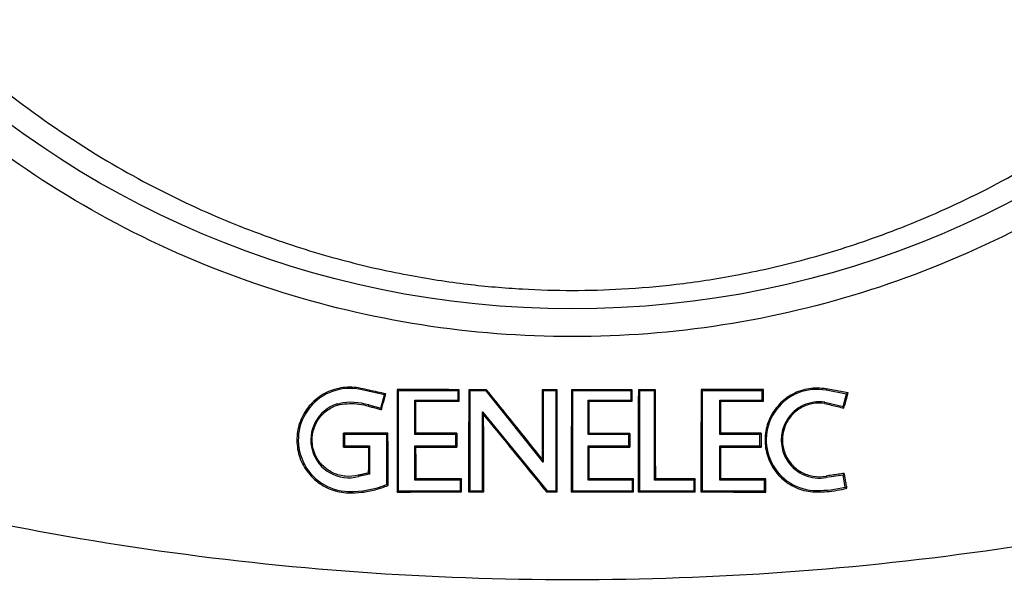
# Model space of a CAD drawing. Extents: x -683 to 136, y 441 to 1130.
# Drawn here: x -555 to -487, y 794 to 833 of the extents above; entities that cross this region are included whole.
import ezdxf

# ---------------------------------------------------------------- set-up
doc = ezdxf.new("R2010")
doc.units = 0
doc.header["$LTSCALE"] = 25
doc.layers.get('0').update_dxf_attribs({"color": 4, "linetype": 'CONTINUOUS'})
doc.layers.get('DEFPOINTS').update_dxf_attribs({"linetype": 'CONTINUOUS'})
doc.layers.add('DIM', color=7, linetype='CONTINUOUS')
doc.dimstyles.new('Line_Drawings', dxfattribs={"dimscale": 5, "dimtxt": 2.5, "dimasz": 4, "dimexe": 2, "dimexo": 1, "dimgap": 2, "dimtad": 1, "dimdec": 0, "dimzin": 0, "dimdsep": 46, "dimtxsty": 'Standard', "dimcen": 0, "dimclrt": 6, "dimadec": 0, "dimazin": 0, "dimtfac": 1, "dimtdec": 0, "dimtofl": 0, "dimtmove": 0, "dimatfit": 3, "dimfxl": 2, "dimtolj": 1, "dimtzin": 0, "dimarcsym": 0})

# ---------------------------------------------------------------- blocks, each defined once
blk = doc.blocks.new('*D1')
at = {"layer": 'DEFPOINTS', "color": 0}
for p in [(-646.267, 1058.432), (-516.767, 1058.432), (-581.331, 758.96)]:
    blk.add_point(p, dxfattribs=at)
at = {"layer": 'DIM', "color": 0, "lineweight": -2}
for p, q in [((-521.767, 1058.432), (-656.267, 1058.432)), ((-646.267, 768.96), (-646.267, 1048.432)), ((-586.331, 758.96), (-656.267, 758.96))]:
    blk.add_line(p, q, dxfattribs=at)
at = {"layer": 'DIM', "color": 0}
for points in [[(-647.933, 1048.432), (-644.6, 1048.432), (-646.267, 1058.432)], [(-647.933, 768.96), (-644.6, 768.96), (-646.267, 758.96)]]:
    blk.add_solid(points, dxfattribs=at)
at = {"layer": 'DIM', "color": 6, "insert": (-659.267, 915.96), "char_height": 6, "attachment_point": 5, "rotation": 90}
blk.add_mtext('\\A1;299 mm [11 13/16 inch]', dxfattribs=at)

msp = doc.modelspace()

# ---------------------------------------------------------------- linework, layer by layer
at = {"linetype": 'Continuous'}
for p, q in [((-531.44, 807.651), (-531.457, 807.571)), ((-529.8, 807.212), (-531.457, 807.571)), ((-530.055, 806.276), (-529.8, 807.212)), ((-529.702, 807.272), (-529.8, 807.212)), ((-528.911, 807.567), (-528.834, 807.49)), ((-524.693, 807.49), (-528.834, 807.49)), ((-528.834, 807.49), (-528.834, 800.56)), ((-524.622, 807.561), (-524.693, 807.49)), ((-524.693, 806.835), (-524.693, 807.49)), ((-524.62, 806.763), (-524.622, 807.561)), ((-523.952, 807.561), (-523.882, 807.49)), ((-522.745, 807.49), (-523.882, 807.49)), ((-523.882, 807.49), (-523.882, 800.56)), ((-522.711, 807.56), (-522.745, 807.49)), ((-518.784, 802.549), (-522.745, 807.49)), ((-518.851, 807.558), (-518.784, 807.49)), ((-517.893, 807.49), (-518.784, 807.49)), ((-518.784, 807.49), (-518.784, 802.549)), ((-517.826, 807.557), (-517.893, 807.49)), ((-517.893, 800.56), (-517.893, 807.49)), ((-516.834, 807.557), (-516.767, 807.49)), ((-512.697, 807.49), (-516.767, 807.49)), ((-516.767, 807.49), (-516.767, 800.56)), ((-512.629, 807.558), (-512.697, 807.49)), ((-512.697, 806.835), (-512.697, 807.49)), ((-512.628, 806.766), (-512.629, 807.558)), ((-512.192, 807.559), (-512.123, 807.49)), ((-511.07, 807.49), (-512.123, 807.49)), ((-512.123, 807.49), (-512.123, 800.56)), ((-511.001, 807.56), (-511.07, 807.49)), ((-511.07, 801.298), (-511.07, 807.49)), ((-507.844, 807.563), (-507.772, 807.49)), ((-503.601, 807.49), (-507.772, 807.49)), ((-507.772, 807.49), (-507.772, 800.56)), ((-503.523, 807.569), (-503.601, 807.49)), ((-503.601, 806.835), (-503.601, 807.49)), ((-503.521, 806.755), (-503.523, 807.569)), ((-499.164, 807.61), (-499.18, 807.524)), ((-497.763, 807.261), (-499.18, 807.524)), ((-498, 806.391), (-497.763, 807.261)), ((-497.648, 807.333), (-497.763, 807.261)), ((-533.07, 806.577), (-532.901, 806.61)), ((-533.049, 806.493), (-533.07, 806.577)), ((-533.049, 806.493), (-532.885, 806.525)), ((-532.885, 806.525), (-532.901, 806.61)), ((-530.913, 806.421), (-530.89, 806.5)), ((-530.89, 806.5), (-530.055, 806.276)), ((-529.998, 806.177), (-530.055, 806.276)), ((-527.692, 806.835), (-524.693, 806.835)), ((-527.615, 806.759), (-527.692, 806.835)), ((-527.692, 804.46), (-527.692, 806.835)), ((-524.62, 806.763), (-524.693, 806.835)), ((-515.671, 806.835), (-512.697, 806.835)), ((-515.603, 806.767), (-515.671, 806.835)), ((-515.671, 804.46), (-515.671, 806.835)), ((-512.628, 806.766), (-512.697, 806.835)), ((-506.552, 806.835), (-503.601, 806.835)), ((-506.476, 806.76), (-506.552, 806.835)), ((-506.552, 804.46), (-506.552, 806.835)), ((-503.521, 806.755), (-503.601, 806.835)), ((-499.274, 806.607), (-499.257, 806.694)), ((-499.257, 806.694), (-498, 806.391)), ((-497.934, 806.28), (-498, 806.391)), ((-522.991, 806.023), (-518.522, 800.56)), ((-522.918, 805.819), (-522.991, 806.023)), ((-522.991, 800.56), (-522.991, 806.023)), ((-532.646, 803.569), (-532.644, 804.549)), ((-532.644, 804.549), (-532.555, 804.46)), ((-529.635, 804.46), (-532.555, 804.46)), ((-532.555, 804.46), (-532.555, 803.66)), ((-529.551, 804.543), (-529.635, 804.46)), ((-529.635, 800.993), (-529.635, 804.46)), ((-527.611, 804.54), (-527.692, 804.46)), ((-524.855, 804.46), (-527.692, 804.46)), ((-524.778, 804.537), (-524.855, 804.46)), ((-524.855, 803.66), (-524.855, 804.46)), ((-524.778, 804.537), (-524.776, 803.581)), ((-515.599, 804.532), (-515.671, 804.46)), ((-512.859, 804.46), (-515.671, 804.46)), ((-512.786, 804.533), (-512.859, 804.46)), ((-512.859, 803.66), (-512.859, 804.46)), ((-512.786, 804.533), (-512.784, 803.585)), ((-506.472, 804.539), (-506.552, 804.46)), ((-503.763, 804.46), (-506.552, 804.46)), ((-503.68, 804.544), (-503.763, 804.46)), ((-503.763, 803.66), (-503.763, 804.46)), ((-503.68, 804.544), (-503.678, 803.574)), ((-532.555, 803.66), (-532.646, 803.569)), ((-532.555, 803.66), (-530.823, 803.66)), ((-530.911, 803.572), (-530.823, 803.66)), ((-530.823, 803.66), (-530.823, 801.702)), ((-527.692, 803.66), (-524.855, 803.66)), ((-527.692, 803.66), (-527.61, 803.578)), ((-527.692, 801.298), (-527.692, 803.66)), ((-524.855, 803.66), (-524.776, 803.581)), ((-515.671, 803.66), (-512.859, 803.66)), ((-515.671, 803.66), (-515.597, 803.586)), ((-515.671, 801.298), (-515.671, 803.66)), ((-512.859, 803.66), (-512.784, 803.585)), ((-506.552, 803.66), (-503.763, 803.66)), ((-506.47, 803.579), (-506.552, 803.66)), ((-506.552, 801.298), (-506.552, 803.66)), ((-503.763, 803.66), (-503.678, 803.574)), ((-518.86, 802.765), (-518.784, 802.549)), ((-531.617, 801.638), (-531.596, 801.548)), ((-530.823, 801.702), (-531.596, 801.548)), ((-530.914, 801.777), (-530.823, 801.702)), ((-499.175, 801.576), (-499.159, 801.478)), ((-498, 801.647), (-499.159, 801.478)), ((-497.917, 801.762), (-498, 801.647)), ((-497.848, 800.812), (-498, 801.647)), ((-527.605, 801.384), (-527.692, 801.298)), ((-524.531, 801.298), (-527.692, 801.298)), ((-524.448, 801.38), (-524.531, 801.298)), ((-524.531, 800.56), (-524.531, 801.298)), ((-524.447, 800.477), (-524.448, 801.38)), ((-515.593, 801.376), (-515.671, 801.298)), ((-512.608, 801.298), (-515.671, 801.298)), ((-512.529, 801.377), (-512.608, 801.298)), ((-512.608, 800.56), (-512.608, 801.298)), ((-512.527, 800.479), (-512.529, 801.377)), ((-510.989, 801.379), (-511.07, 801.298)), ((-508.329, 801.298), (-511.07, 801.298)), ((-508.245, 801.381), (-508.329, 801.298)), ((-508.329, 800.56), (-508.329, 801.298)), ((-508.244, 800.476), (-508.245, 801.381)), ((-506.466, 801.384), (-506.552, 801.298)), ((-503.439, 801.298), (-506.552, 801.298)), ((-503.349, 801.389), (-503.439, 801.298)), ((-503.439, 800.56), (-503.439, 801.298)), ((-503.347, 800.468), (-503.349, 801.389)), ((-532.302, 800.412), (-532.299, 800.508)), ((-528.924, 800.47), (-528.834, 800.56)), ((-528.834, 800.56), (-524.531, 800.56)), ((-524.447, 800.477), (-524.531, 800.56)), ((-523.966, 800.477), (-523.882, 800.56)), ((-523.882, 800.56), (-522.991, 800.56)), ((-522.908, 800.478), (-522.991, 800.56)), ((-518.56, 800.48), (-518.522, 800.56)), ((-518.522, 800.56), (-517.893, 800.56)), ((-517.813, 800.481), (-517.893, 800.56)), ((-516.847, 800.481), (-516.767, 800.56)), ((-516.767, 800.56), (-512.608, 800.56)), ((-512.527, 800.479), (-512.608, 800.56)), ((-512.205, 800.479), (-512.123, 800.56)), ((-512.123, 800.56), (-508.329, 800.56)), ((-508.244, 800.476), (-508.329, 800.56)), ((-507.857, 800.475), (-507.772, 800.56)), ((-507.772, 800.56), (-503.439, 800.56)), ((-503.347, 800.468), (-503.439, 800.56)), ((-499.82, 800.473), (-499.82, 800.573))]:
    msp.add_line(p, q, dxfattribs=at)
msp.add_circle((-516.767, 878.96), 65.8, dxfattribs=at)
for centre, radius, start, end in [((-532.199, 804.078), 3.571, 78.01149, 268.39312), ((-499.82, 804.078), 3.505, 79.47362, 270), ((-532.28, 804.078), 2.621, 107.54151, 285.12467), ((-532.115, 802.529), 4.156, 72.84957, 100.89608), ((-499.643, 804.078), 2.644, 81.60558, 280.56181), ((-532.115, 807.067), 6.562, 268.39312, 292.21279), ((-499.82, 808.805), 8.232, 270, 283.85984)]:
    msp.add_arc(centre, radius, start, end, dxfattribs=at)
for points, start_tangent, end_tangent in [([(-516.767, 811.235), (-527.219, 812.047), (-537.453, 814.474), (-547.194, 818.461), (-556.203, 823.914), (-564.261, 830.701), (-571.164, 838.651), (-576.747, 847.564), (-580.885, 857.243), (-583.479, 867.473), (-584.453, 877.982), (-583.786, 888.495), (-581.506, 898.755), (-577.673, 908.524), (-572.36, 917.608), (-565.66, 925.806), (-557.799, 932.832), (-549.128, 938.452)], (-1, 0.000053), (0.878219, 0.478259)), ([(-484.406, 938.452), (-475.643, 932.763), (-467.791, 925.72), (-461.122, 917.535), (-455.826, 908.453), (-452.005, 898.678), (-449.737, 888.42), (-449.082, 877.914), (-450.065, 867.412), (-452.666, 857.191), (-456.809, 847.521), (-462.394, 838.617), (-469.298, 830.675), (-477.355, 823.896), (-486.362, 818.45), (-496.098, 814.469), (-506.324, 812.045), (-516.767, 811.235)], (0.878218, -0.47826), (-1, -0.000047)), ([(-580.912, 878.96), (-580.804, 875.42), (-580.459, 871.506), (-579.801, 867.193), (-578.732, 862.467), (-577.129, 857.318), (-574.818, 851.712), (-571.572, 845.656), (-567.16, 839.29), (-561.544, 833.025), (-555.285, 827.619), (-549.036, 823.414), (-543.189, 820.335), (-537.784, 818.12), (-532.774, 816.556), (-528.184, 815.511), (-524.019, 814.87), (-520.234, 814.538), (-516.767, 814.439)], (0.003103, -0.999995), (1, -0.000003)), ([(-516.767, 814.439), (-513.329, 814.536), (-509.58, 814.863), (-505.456, 815.491), (-500.912, 816.515), (-495.953, 818.047), (-490.607, 820.214), (-484.824, 823.221), (-478.638, 827.325), (-472.397, 832.628), (-466.741, 838.823), (-462.232, 845.212), (-458.891, 851.339), (-456.513, 857.019), (-454.865, 862.237), (-453.767, 867.028), (-453.091, 871.402), (-452.736, 875.372), (-452.625, 878.96)], (1, 0.000003), (0.003138, 0.999995)), ([(-531.44, 807.651), (-532.663, 807.703), (-533.813, 807.361), (-534.8, 806.655), (-535.502, 805.667), (-535.843, 804.503), (-535.784, 803.292), (-535.334, 802.167), (-534.541, 801.25), (-533.492, 800.643), (-532.302, 800.412)], (-0.977861, 0.209254), (0.999663, -0.025961)), ([(-529.702, 807.272), (-530.281, 807.398), (-530.86, 807.524), (-531.44, 807.651)], (-0.977068, 0.212926), (-0.977021, 0.213142)), ([(-499.164, 807.61), (-500.366, 807.626), (-501.482, 807.258), (-502.43, 806.539), (-503.092, 805.551), (-503.395, 804.401), (-503.307, 803.215), (-502.837, 802.123), (-502.036, 801.243), (-500.993, 800.672), (-499.82, 800.473)], (-0.983649, 0.180099), (0.999997, -0.002331)), ([(-529.998, 806.177), (-529.899, 806.542), (-529.801, 806.906), (-529.702, 807.272)], (0.260993, 0.965341), (0.261031, 0.965331)), ([(-528.911, 807.567), (-528.915, 805.201), (-528.92, 802.836), (-528.924, 800.47)], (-0.001798, -0.999998), (-0.001963, -0.999998)), ([(-524.622, 807.561), (-526.051, 807.563), (-527.481, 807.565), (-528.911, 807.567)], (-0.999999, 0.001042), (-0.999999, 0.001612)), ([(-523.952, 807.561), (-523.957, 805.199), (-523.961, 802.838), (-523.966, 800.477)], (-0.001768, -0.999998), (-0.001932, -0.999998)), ([(-522.711, 807.56), (-523.125, 807.56), (-523.539, 807.56), (-523.952, 807.561)], (-1, 0.000789), (-1, 0.000954)), ([(-518.86, 802.765), (-520.138, 804.355), (-521.421, 805.953), (-522.711, 807.56)], (-0.626382, 0.779516), (-0.626074, 0.779764)), ([(-518.851, 807.558), (-518.854, 805.96), (-518.857, 804.362), (-518.86, 802.765)], (-0.001753, -0.999998), (-0.001863, -0.999998)), ([(-517.826, 807.557), (-518.167, 807.557), (-518.509, 807.558), (-518.851, 807.558)], (-1, 0.000141), (-1, 0.000277)), ([(-517.813, 800.481), (-517.817, 802.839), (-517.821, 805.198), (-517.826, 807.557)], (-0.001914, 0.999998), (-0.001752, 0.999998)), ([(-516.834, 807.557), (-516.838, 805.198), (-516.842, 802.839), (-516.847, 800.481)], (-0.001751, -0.999998), (-0.001914, -0.999998)), ([(-512.629, 807.558), (-514.031, 807.558), (-515.432, 807.557), (-516.834, 807.557)], (-1, -0.000549), (-1, 0.000009)), ([(-512.192, 807.559), (-512.196, 805.199), (-512.2, 802.839), (-512.205, 800.479)], (-0.001757, -0.999998), (-0.001919, -0.999998)), ([(-511.001, 807.56), (-511.398, 807.559), (-511.795, 807.559), (-512.192, 807.559)], (-1, -0.000765), (-1, -0.000607)), ([(-510.989, 801.379), (-510.993, 803.439), (-510.997, 805.499), (-511.001, 807.56)], (-0.001905, 0.999998), (-0.001763, 0.999998)), ([(-507.844, 807.563), (-507.848, 805.2), (-507.853, 802.838), (-507.857, 800.475)], (-0.001773, -0.999998), (-0.001936, -0.999998)), ([(-503.523, 807.569), (-504.963, 807.567), (-506.404, 807.564), (-507.844, 807.563)], (-0.999998, -0.001758), (-0.999999, -0.001184)), ([(-497.648, 807.333), (-498.153, 807.425), (-498.658, 807.518), (-499.164, 807.61)], (-0.983677, 0.179944), (-0.98364, 0.180146)), ([(-497.934, 806.28), (-497.839, 806.631), (-497.744, 806.982), (-497.648, 807.333)], (0.26201, 0.965065), (0.262037, 0.965058)), ([(-531.617, 801.638), (-532.487, 801.56), (-533.321, 801.778), (-534.031, 802.26), (-534.547, 802.967), (-534.789, 803.788), (-534.739, 804.661), (-534.404, 805.451), (-533.815, 806.092), (-533.049, 806.493)], (-0.965688, -0.259705), (0.952105, 0.305771)), ([(-532.885, 806.525), (-532.224, 806.599), (-531.561, 806.564), (-530.913, 806.421)], (0.981504, 0.191444), (0.955796, -0.29403)), ([(-530.913, 806.421), (-530.608, 806.34), (-530.303, 806.258), (-529.998, 806.177)], (0.966238, -0.257651), (0.966208, -0.257763)), ([(-527.615, 806.759), (-526.617, 806.761), (-525.619, 806.762), (-524.62, 806.763)], (0.999999, 0.00145), (0.999999, 0.00105)), ([(-527.611, 804.54), (-527.613, 805.28), (-527.614, 806.02), (-527.615, 806.759)], (-0.001854, 0.999998), (-0.001802, 0.999998)), ([(-515.599, 804.532), (-515.6, 805.277), (-515.602, 806.022), (-515.603, 806.767)], (-0.001822, 0.999998), (-0.00177, 0.999998)), ([(-515.603, 806.767), (-514.611, 806.767), (-513.62, 806.766), (-512.628, 806.766)], (1, -0.000156), (1, -0.000553)), ([(-506.472, 804.539), (-506.474, 805.28), (-506.475, 806.02), (-506.476, 806.76)], (-0.001855, 0.999998), (-0.001804, 0.999998)), ([(-506.476, 806.76), (-505.491, 806.759), (-504.506, 806.757), (-503.521, 806.755)], (0.999999, -0.001376), (0.999998, -0.001771)), ([(-499.274, 806.607), (-500.156, 806.583), (-500.977, 806.261), (-501.64, 805.678), (-502.064, 804.905), (-502.2, 804.033), (-502.03, 803.167), (-501.576, 802.41), (-500.89, 801.854), (-500.068, 801.566), (-499.175, 801.576)], (-0.989136, 0.147004), (0.982548, 0.18601)), ([(-499.274, 806.607), (-498.827, 806.498), (-498.381, 806.389), (-497.934, 806.28)], (0.971502, -0.237032), (0.971458, -0.23721)), ([(-522.908, 800.478), (-522.912, 802.258), (-522.915, 804.039), (-522.918, 805.819)], (-0.001924, 0.999998), (-0.001801, 0.999998)), ([(-522.918, 805.819), (-521.457, 804.03), (-520.004, 802.25), (-518.56, 800.48)], (0.63256, -0.774511), (0.632209, -0.774798)), ([(-529.551, 804.543), (-530.582, 804.545), (-531.613, 804.547), (-532.644, 804.549)], (-0.999999, 0.00172), (-0.999998, 0.002136)), ([(-529.544, 800.932), (-529.547, 802.136), (-529.549, 803.34), (-529.551, 804.543)], (-0.001951, 0.999998), (-0.001867, 0.999998)), ([(-524.778, 804.537), (-525.723, 804.538), (-526.667, 804.539), (-527.611, 804.54)], (-0.999999, 0.001078), (-0.999999, 0.001459)), ([(-512.786, 804.533), (-513.724, 804.533), (-514.661, 804.533), (-515.599, 804.532)], (-1, -0.000535), (-1, -0.000157)), ([(-503.68, 804.544), (-504.61, 804.542), (-505.541, 804.541), (-506.472, 804.539)], (-0.999998, -0.001761), (-0.999999, -0.001385)), ([(-532.646, 803.569), (-532.068, 803.57), (-531.489, 803.571), (-530.911, 803.572)], (0.999998, 0.002154), (0.999998, 0.001918)), ([(-530.911, 803.572), (-530.912, 802.974), (-530.913, 802.375), (-530.914, 801.777)], (-0.001908, -0.999998), (-0.00195, -0.999998)), ([(-527.61, 803.578), (-526.665, 803.579), (-525.721, 803.58), (-524.776, 803.581)], (0.999999, 0.00147), (0.999999, 0.001086)), ([(-527.605, 801.384), (-527.607, 802.115), (-527.608, 802.847), (-527.61, 803.578)], (-0.001927, 0.999998), (-0.001876, 0.999998)), ([(-515.597, 803.586), (-514.66, 803.586), (-513.722, 803.585), (-512.784, 803.585)], (1, -0.000159), (1, -0.00054)), ([(-515.593, 801.376), (-515.595, 802.113), (-515.596, 802.849), (-515.597, 803.586)], (-0.001894, 0.999998), (-0.001843, 0.999998)), ([(-506.47, 803.579), (-505.539, 803.577), (-504.609, 803.576), (-503.678, 803.574)], (0.999999, -0.001396), (0.999998, -0.001775)), ([(-506.466, 801.384), (-506.468, 802.115), (-506.469, 802.847), (-506.47, 803.579)], (-0.001929, 0.999998), (-0.001878, 0.999998)), ([(-530.914, 801.777), (-531.149, 801.731), (-531.383, 801.684), (-531.617, 801.638)], (-0.980992, -0.194051), (-0.98101, -0.193955)), ([(-497.917, 801.762), (-498.336, 801.7), (-498.756, 801.638), (-499.175, 801.576)], (-0.989265, -0.146132), (-0.989289, -0.145967)), ([(-497.728, 800.735), (-497.791, 801.077), (-497.854, 801.419), (-497.917, 801.762)], (-0.181215, 0.983444), (-0.181182, 0.98345)), ([(-532.302, 800.412), (-531.361, 800.454), (-530.436, 800.629), (-529.544, 800.932)], (0.999663, -0.025961), (0.921377, 0.388669)), ([(-529.544, 800.932), (-529.575, 800.952), (-529.605, 800.972), (-529.635, 800.993)], (-0.832611, 0.553858), (-0.830075, 0.557652)), ([(-524.448, 801.38), (-525.501, 801.381), (-526.553, 801.383), (-527.605, 801.384)], (-0.999999, 0.001048), (-0.999999, 0.001479)), ([(-512.529, 801.377), (-513.55, 801.377), (-514.572, 801.377), (-515.593, 801.376)], (-1, -0.000578), (-1, -0.00016)), ([(-508.245, 801.381), (-509.16, 801.38), (-510.075, 801.379), (-510.989, 801.379)], (-0.999999, -0.001163), (-1, -0.000788)), ([(-503.349, 801.389), (-504.388, 801.387), (-505.427, 801.385), (-506.466, 801.384)], (-0.999998, -0.001831), (-0.999999, -0.001405)), ([(-497.728, 800.735), (-497.768, 800.761), (-497.808, 800.787), (-497.848, 800.812)], (-0.842607, 0.538528), (-0.839427, 0.543472)), ([(-528.924, 800.47), (-527.432, 800.473), (-525.939, 800.475), (-524.447, 800.477)], (0.999999, 0.001672), (0.999999, 0.001056)), ([(-523.966, 800.477), (-523.613, 800.477), (-523.261, 800.478), (-522.908, 800.478)], (1, 0.00099), (1, 0.000845)), ([(-518.56, 800.48), (-518.311, 800.48), (-518.062, 800.48), (-517.813, 800.481)], (1, 0.000247), (1, 0.000144)), ([(-516.847, 800.481), (-515.407, 800.48), (-513.967, 800.48), (-512.527, 800.479)], (1, 0.000011), (1, -0.000583)), ([(-512.205, 800.479), (-510.884, 800.478), (-509.564, 800.477), (-508.244, 800.476)], (1, -0.000627), (0.999999, -0.001172)), ([(-507.857, 800.475), (-506.354, 800.473), (-504.85, 800.471), (-503.347, 800.468)], (0.999999, -0.001225), (0.999998, -0.001846)), ([(-499.82, 800.473), (-499.116, 800.501), (-498.417, 800.589), (-497.728, 800.735)], (0.999997, -0.002331), (0.968508, 0.248983))]:
    msp.add_spline(points, degree=3, dxfattribs=dict(at, start_tangent=start_tangent, end_tangent=end_tangent))
msp.add_open_spline([(-575.213, 802.961), (-565.771, 800.107), (-546.412, 795.817), (-516.767, 793.698), (-487.121, 795.817), (-467.762, 800.107), (-458.32, 802.961)], degree=3, knots=[0, 0, 0, 0, 0.249795, 0.5, 0.750205, 1, 1, 1, 1], dxfattribs=at)

# ---------------------------------------------------------------- dimensions: what is measured, and where the dimension line sits
at = {"layer": 'DIM'}
dim = msp.add_linear_dim(base=(-646.267, 1058.432), p1=(-581.331, 758.96), p2=(-516.767, 1058.432), angle=90, dimstyle='Line_Drawings', override={"dimtxt": 1.2, "dimasz": 2, "dimpost": ' mm'}, dxfattribs=at)
dim.commit()
dim.dimension.update_dxf_attribs({"geometry": '*D1', "text_midpoint": (-646.267, 915.96), "dimtype": 160})

doc.saveas('drawing.dxf')
